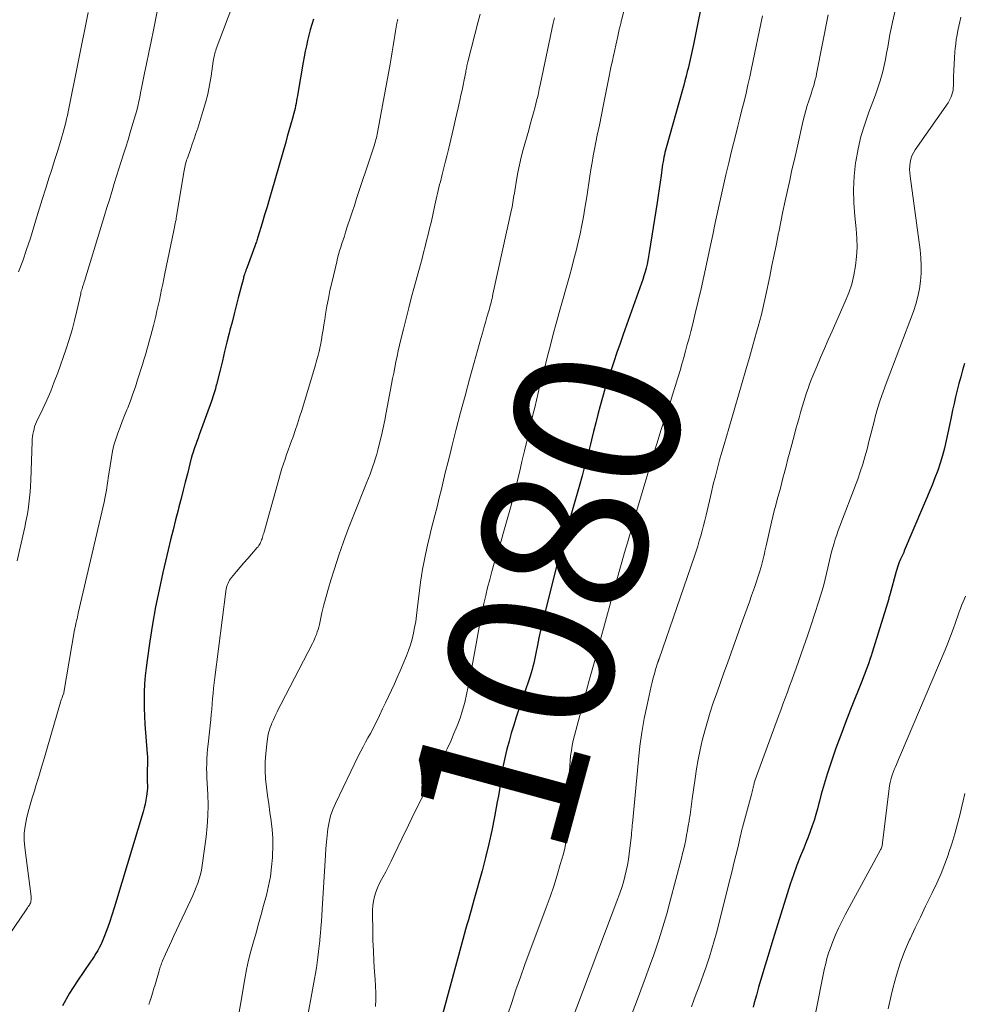
# Model space of a CAD drawing. Units: feet. Extents: x 1897956 to 1900000, y 498000 to 500000.
# Drawn here: x 1899014 to 1899128, y 498682 to 498801 of the extents above; entities that cross this region are included whole.
import ezdxf
from ezdxf.enums import TextEntityAlignment as Align

# ---------------------------------------------------------------- set-up
doc = ezdxf.new("R2010")
doc.units = ezdxf.units.FT
doc.header["$LTSCALE"] = 100
doc.header["$MEASUREMENT"] = 0
for name, color, linetype, lineweight in [('CONTOUR INDEX', 32, 'Continuous', 25), ('CONTOUR INDEX LABEL', 7, 'Continuous', 15), ('CONTOUR INTERMEDIATE', 40, 'Continuous', 15)]:
    doc.layers.add(name, color=color, linetype=linetype, lineweight=lineweight)
doc.styles.add('slant', font='romans.shx', dxfattribs={"oblique": 14.999978})

msp = doc.modelspace()

# ---------------------------------------------------------------- linework, layer by layer
at = {"layer": 'CONTOUR INDEX', "flags": 128}
for points, elevation in [([(1899096.66, 498805.07), (1899095.28, 498798.2), (1899095.21, 498797.84), (1899095.13, 498797.47), (1899095.06, 498797.11), (1899094.99, 498796.74), (1899094.91, 498796.38), (1899094.83, 498796.02), (1899094.74, 498795.66), (1899094.65, 498795.29), (1899094.55, 498794.91), (1899094.41, 498794.35), (1899094.26, 498793.8), (1899094.11, 498793.25), (1899093.96, 498792.7), (1899091.99, 498785.66), (1899091.92, 498785.37), (1899091.84, 498785.09), (1899091.78, 498784.81), (1899091.72, 498784.52), (1899091.66, 498784.23), (1899091.61, 498783.95), (1899091.56, 498783.66), (1899091.52, 498783.37), (1899091.37, 498782.32), (1899091.25, 498781.5), (1899091.13, 498780.68), (1899091.01, 498779.87), (1899090.89, 498779.05), (1899089.94, 498772.97), (1899089.86, 498772.49), (1899089.77, 498772.02), (1899089.67, 498771.55), (1899089.56, 498771.09), (1899089.43, 498770.62), (1899089.3, 498770.16), (1899089.15, 498769.71), (1899088.99, 498769.25), (1899086.78, 498763.04), (1899086.4, 498761.94), (1899086.02, 498760.84), (1899085.64, 498759.73), (1899085.27, 498758.63), (1899085.21, 498758.44), (1899084.88, 498757.43), (1899084.57, 498756.41), (1899084.27, 498755.39), (1899083.99, 498754.37), (1899083.71, 498753.34), (1899083.45, 498752.31), (1899083.19, 498751.28), (1899082.93, 498750.25), (1899082.81, 498749.74), (1899082.48, 498748.46), (1899082.15, 498747.18), (1899081.8, 498745.9), (1899081.44, 498744.62), (1899080.68, 498741.95), (1899080.42, 498741.08), (1899080.17, 498740.21), (1899079.92, 498739.33), (1899079.66, 498738.46), (1899079.41, 498737.59), (1899079.17, 498736.71), (1899078.93, 498735.84), (1899078.71, 498734.96), (1899077.19, 498728.92), (1899076.97, 498728.03), (1899076.77, 498727.15), (1899076.58, 498726.26), (1899076.4, 498725.37), (1899076.21, 498724.39), (1899076.13, 498723.99), (1899076.04, 498723.59), (1899075.95, 498723.2), (1899075.85, 498722.8), (1899075.75, 498722.41), (1899075.64, 498722.02), (1899075.52, 498721.63), (1899075.4, 498721.25), (1899073.83, 498716.63), (1899073.52, 498715.67), (1899073.22, 498714.71), (1899072.95, 498713.73), (1899072.69, 498712.76), (1899072.56, 498712.24), (1899072.39, 498711.51), (1899072.24, 498710.79), (1899072.11, 498710.05), (1899072, 498709.32), (1899071.9, 498708.58), (1899071.79, 498707.85), (1899071.66, 498707.12), (1899071.53, 498706.38), (1899071.19, 498704.55), (1899070.86, 498702.91), (1899070.5, 498701.27), (1899070.1, 498699.64), (1899069.68, 498698.02), (1899068.69, 498694.44), (1899068.52, 498693.85), (1899068.36, 498693.25), (1899068.19, 498692.66), (1899068.02, 498692.07), (1899067.85, 498691.48), (1899067.69, 498690.88), (1899067.52, 498690.29), (1899067.36, 498689.69), (1899064.93, 498680.77)], 1080), ([(1899049.26, 498801.26), (1899049.06, 498800.62), (1899048.87, 498799.98), (1899048.7, 498799.33), (1899048.54, 498798.68), (1899048.4, 498798.02), (1899048.26, 498797.37), (1899048.13, 498796.71), (1899048.01, 498796.05), (1899047.37, 498792.25), (1899047.32, 498791.95), (1899047.26, 498791.65), (1899047.21, 498791.35), (1899047.15, 498791.05), (1899047.09, 498790.75), (1899047.02, 498790.45), (1899046.95, 498790.16), (1899046.87, 498789.86), (1899046.66, 498789.08), (1899046.47, 498788.4), (1899046.28, 498787.71), (1899046.09, 498787.03), (1899045.89, 498786.35), (1899044.21, 498780.51), (1899043.92, 498779.52), (1899043.63, 498778.53), (1899043.34, 498777.53), (1899043.04, 498776.54), (1899042.52, 498774.84), (1899042.48, 498774.7), (1899042.44, 498774.56), (1899042.39, 498774.42), (1899042.35, 498774.28), (1899042.3, 498774.14), (1899042.25, 498774.01), (1899042.2, 498773.87), (1899042.15, 498773.73), (1899041.22, 498771.19), (1899041.15, 498771.01), (1899041.08, 498770.82), (1899041.02, 498770.64), (1899040.96, 498770.46), (1899040.91, 498770.32), (1899040.87, 498770.21), (1899040.84, 498770.09), (1899040.8, 498769.98), (1899040.77, 498769.86), (1899040.72, 498769.67), (1899040.72, 498769.65), (1899040.71, 498769.62), (1899040.71, 498769.6), (1899040.7, 498769.58), (1899040.68, 498769.49), (1899040.68, 498769.46), (1899040.67, 498769.44), (1899040.67, 498769.42), (1899040.66, 498769.4), (1899040.15, 498767.48), (1899039.89, 498766.5), (1899039.64, 498765.52), (1899039.39, 498764.54), (1899039.14, 498763.55), (1899039.05, 498763.21), (1899038.77, 498762.09), (1899038.49, 498760.96), (1899038.22, 498759.84), (1899037.94, 498758.71), (1899037.51, 498756.97), (1899037.44, 498756.71), (1899037.38, 498756.46), (1899037.31, 498756.21), (1899037.23, 498755.96), (1899037.15, 498755.71), (1899037.07, 498755.46), (1899036.99, 498755.21), (1899036.9, 498754.97), (1899035.42, 498750.87), (1899035.28, 498750.48), (1899035.14, 498750.08), (1899035, 498749.69), (1899034.86, 498749.29), (1899034.59, 498748.54), (1899034.58, 498748.52), (1899034.58, 498748.5), (1899034.57, 498748.49), (1899034.57, 498748.47), (1899034.55, 498748.4), (1899034.54, 498748.38), (1899034.54, 498748.36), (1899034.53, 498748.35), (1899034.53, 498748.33), (1899034.51, 498748.26), (1899034.49, 498748.2), (1899034.48, 498748.15), (1899034.47, 498748.09), (1899034.45, 498748.04), (1899033.98, 498746.15), (1899033.73, 498745.15), (1899033.48, 498744.16), (1899033.22, 498743.16), (1899032.96, 498742.16), (1899032.86, 498741.75), (1899032.55, 498740.55), (1899032.24, 498739.34), (1899031.95, 498738.14), (1899031.66, 498736.93), (1899031.01, 498734.16), (1899030.56, 498732.09), (1899030.13, 498730.01), (1899029.76, 498727.93), (1899029.43, 498725.84), (1899029.1, 498723.57), (1899028.97, 498722.61), (1899028.87, 498721.64), (1899028.8, 498720.67), (1899028.75, 498719.69), (1899028.74, 498718.72), (1899028.74, 498717.74), (1899028.78, 498716.77), (1899028.84, 498715.8), (1899029.11, 498712.18), (1899029.13, 498711.83), (1899029.14, 498711.48), (1899029.14, 498711.13), (1899029.13, 498710.78), (1899029.11, 498710.41), (1899029.1, 498710.25), (1899029.1, 498710.08), (1899029.09, 498709.92), (1899029.09, 498709.76), (1899029.09, 498709.6), (1899029.09, 498709.44), (1899029.09, 498709.28), (1899029.1, 498709.12), (1899029.12, 498708.74), (1899029.13, 498708.39), (1899029.13, 498708.04), (1899029.11, 498707.7), (1899029.07, 498707.35), (1899029.03, 498707.07), (1899028.95, 498706.59), (1899028.86, 498706.11), (1899028.75, 498705.64), (1899028.62, 498705.16), (1899025.41, 498694.44), (1899025.13, 498693.54), (1899024.84, 498692.64), (1899024.53, 498691.75), (1899024.21, 498690.87), (1899023.86, 498689.91), (1899023.7, 498689.51), (1899023.52, 498689.12), (1899023.33, 498688.74), (1899023.12, 498688.36), (1899022.9, 498688), (1899022.67, 498687.63), (1899022.44, 498687.27), (1899022.2, 498686.92), (1899020.66, 498684.69), (1899019.71, 498683.19), (1899018.85, 498681.65)], 1100), ([(1899128.12, 498759.51), (1899127.9, 498758.71), (1899127.68, 498757.9), (1899127.46, 498757.1), (1899127.25, 498756.29), (1899127.05, 498755.48), (1899126.86, 498754.67), (1899126.68, 498753.85), (1899126.51, 498753.03), (1899126.32, 498752.05), (1899126.12, 498751.12), (1899125.91, 498750.19), (1899125.69, 498749.27), (1899125.45, 498748.35), (1899125.18, 498747.43), (1899124.88, 498746.53), (1899124.55, 498745.64), (1899124.2, 498744.75), (1899120.84, 498736.79), (1899120.77, 498736.62), (1899120.69, 498736.45), (1899120.61, 498736.28), (1899120.53, 498736.12), (1899120.45, 498735.95), (1899120.37, 498735.78), (1899120.3, 498735.61), (1899120.23, 498735.44), (1899120.18, 498735.3), (1899120.09, 498735.06), (1899120, 498734.81), (1899119.92, 498734.56), (1899119.85, 498734.31), (1899119.08, 498731.46), (1899119.05, 498731.35), (1899119.02, 498731.23), (1899118.98, 498731.11), (1899118.95, 498731), (1899116.95, 498724.49), (1899116.82, 498724.06), (1899116.67, 498723.63), (1899116.52, 498723.21), (1899116.37, 498722.78), (1899116.21, 498722.36), (1899116.05, 498721.94), (1899115.88, 498721.52), (1899115.72, 498721.1), (1899114.32, 498717.57), (1899113.72, 498716.01), (1899113.13, 498714.44), (1899112.56, 498712.87), (1899112.02, 498711.29), (1899111.49, 498709.73), (1899111.23, 498708.92), (1899110.99, 498708.11), (1899110.76, 498707.29), (1899110.55, 498706.46), (1899110.49, 498706.22), (1899110.31, 498705.52), (1899110.12, 498704.82), (1899109.9, 498704.13), (1899109.67, 498703.45), (1899109.43, 498702.76), (1899109.18, 498702.08), (1899108.92, 498701.41), (1899108.65, 498700.74), (1899108.27, 498699.82), (1899107.82, 498698.68), (1899107.4, 498697.54), (1899107, 498696.39), (1899106.63, 498695.23), (1899105.11, 498690.29), (1899104.79, 498689.23), (1899104.46, 498688.16), (1899104.14, 498687.09), (1899103.82, 498686.03), (1899103.74, 498685.77), (1899103.46, 498684.83), (1899103.19, 498683.89), (1899102.92, 498682.95), (1899102.66, 498682), (1899102.52, 498681.48)], 1060)]:
    msp.add_lwpolyline(points, dxfattribs=dict(at, elevation=elevation))
at = {"layer": 'CONTOUR INTERMEDIATE', "flags": 128}
for points, elevation in [([(1899088.99, 498810.35), (1899086.59, 498801.16), (1899086.55, 498801.02), (1899086.52, 498800.88), (1899086.48, 498800.73), (1899086.44, 498800.59), (1899086.41, 498800.45), (1899086.37, 498800.31), (1899086.34, 498800.16), (1899086.31, 498800.02), (1899086.12, 498799.2), (1899086, 498798.65), (1899085.87, 498798.1), (1899085.75, 498797.55), (1899085.63, 498797), (1899085.6, 498796.85), (1899085.47, 498796.23), (1899085.34, 498795.6), (1899085.21, 498794.98), (1899085.09, 498794.35), (1899084.64, 498792.14), (1899084.39, 498790.9), (1899084.14, 498789.66), (1899083.89, 498788.42), (1899083.63, 498787.18), (1899083.46, 498786.34), (1899083.3, 498785.52), (1899083.15, 498784.69), (1899083.01, 498783.87), (1899082.87, 498783.04), (1899082.75, 498782.21), (1899082.62, 498781.38), (1899082.49, 498780.56), (1899082.36, 498779.73), (1899082.14, 498778.35), (1899081.96, 498777.31), (1899081.77, 498776.27), (1899081.55, 498775.24), (1899081.32, 498774.21), (1899081.07, 498773.18), (1899080.81, 498772.16), (1899080.54, 498771.14), (1899080.26, 498770.12), (1899079.03, 498765.69), (1899078.67, 498764.37), (1899078.31, 498763.06), (1899077.96, 498761.74), (1899077.61, 498760.42), (1899077.39, 498759.57), (1899077.15, 498758.68), (1899076.93, 498757.78), (1899076.7, 498756.88), (1899076.49, 498755.98), (1899076.27, 498755.09), (1899076.06, 498754.19), (1899075.85, 498753.29), (1899075.64, 498752.39), (1899075.45, 498751.56), (1899075.14, 498750.25), (1899074.83, 498748.94), (1899074.52, 498747.63), (1899074.2, 498746.32), (1899073.86, 498744.9), (1899073.64, 498744.03), (1899073.43, 498743.17), (1899073.2, 498742.31), (1899072.97, 498741.45), (1899072.73, 498740.59), (1899072.49, 498739.74), (1899072.24, 498738.89), (1899071.98, 498738.03), (1899071.44, 498736.25), (1899071.16, 498735.29), (1899070.88, 498734.32), (1899070.62, 498733.35), (1899070.36, 498732.38), (1899070.12, 498731.4), (1899069.9, 498730.42), (1899069.69, 498729.44), (1899069.5, 498728.45), (1899068.56, 498723.29), (1899068.38, 498722.31), (1899068.19, 498721.34), (1899068, 498720.36), (1899067.81, 498719.39), (1899067.58, 498718.42), (1899067.32, 498717.47), (1899067.02, 498716.53), (1899066.67, 498715.6), (1899066.66, 498715.57), (1899066.28, 498714.65), (1899065.88, 498713.73), (1899065.45, 498712.82), (1899065, 498711.92), (1899063.26, 498708.55), (1899062.41, 498706.89), (1899061.58, 498705.23), (1899060.76, 498703.56), (1899059.96, 498701.88), (1899059, 498699.85), (1899058.68, 498699.19), (1899058.35, 498698.53), (1899058.01, 498697.89), (1899057.66, 498697.25), (1899057.49, 498696.95), (1899057.23, 498696.45), (1899057.01, 498695.95), (1899056.82, 498695.42), (1899056.66, 498694.89), (1899056.54, 498694.34), (1899056.45, 498693.8), (1899056.41, 498693.24), (1899056.4, 498692.69), (1899056.43, 498690.85), (1899056.46, 498689.57), (1899056.51, 498688.3), (1899056.58, 498687.03), (1899056.66, 498685.76), (1899056.73, 498684.85), (1899056.78, 498684.03), (1899056.8, 498683.21), (1899056.8, 498682.39), (1899056.77, 498681.57)], 1084), ([(1899039.81, 498803.9), (1899037.47, 498797.65), (1899037.41, 498797.48), (1899037.35, 498797.3), (1899037.3, 498797.12), (1899037.25, 498796.93), (1899037.22, 498796.75), (1899037.18, 498796.56), (1899037.15, 498796.38), (1899037.12, 498796.19), (1899036.85, 498794.37), (1899036.66, 498793.27), (1899036.44, 498792.19), (1899036.16, 498791.11), (1899035.85, 498790.05), (1899035.23, 498788.05), (1899035.01, 498787.4), (1899034.8, 498786.75), (1899034.57, 498786.1), (1899034.34, 498785.45), (1899034.02, 498784.55), (1899033.95, 498784.35), (1899033.88, 498784.15), (1899033.83, 498783.95), (1899033.77, 498783.74), (1899033.72, 498783.53), (1899033.68, 498783.32), (1899033.64, 498783.11), (1899033.6, 498782.9), (1899032.68, 498777.37), (1899032.64, 498777.15), (1899032.61, 498776.94), (1899032.56, 498776.72), (1899032.52, 498776.51), (1899032.48, 498776.29), (1899032.43, 498776.08), (1899032.39, 498775.86), (1899032.35, 498775.65), (1899031.26, 498770.44), (1899031.13, 498769.79), (1899030.99, 498769.14), (1899030.86, 498768.49), (1899030.73, 498767.83), (1899030.59, 498767.18), (1899030.45, 498766.54), (1899030.3, 498765.89), (1899030.15, 498765.24), (1899029.87, 498764.12), (1899029.72, 498763.53), (1899029.56, 498762.93), (1899029.4, 498762.34), (1899029.23, 498761.75), (1899029.06, 498761.16), (1899028.89, 498760.57), (1899028.71, 498759.98), (1899028.53, 498759.4), (1899027.95, 498757.53), (1899027.68, 498756.68), (1899027.39, 498755.83), (1899027.08, 498754.99), (1899026.76, 498754.16), (1899026.66, 498753.92), (1899026.38, 498753.21), (1899026.1, 498752.5), (1899025.83, 498751.78), (1899025.55, 498751.07), (1899025.31, 498750.35), (1899025.09, 498749.62), (1899024.92, 498748.87), (1899024.78, 498748.12), (1899024.47, 498746.09), (1899024.4, 498745.67), (1899024.33, 498745.24), (1899024.27, 498744.82), (1899024.21, 498744.4), (1899024.14, 498743.97), (1899024.06, 498743.55), (1899023.98, 498743.13), (1899023.89, 498742.72), (1899020.76, 498729.23), (1899020.71, 498729.01), (1899020.66, 498728.79), (1899020.61, 498728.57), (1899020.56, 498728.35), (1899020.51, 498728.13), (1899020.48, 498728.02), (1899020.46, 498727.91), (1899020.43, 498727.79), (1899020.41, 498727.68), (1899020.39, 498727.57), (1899020.36, 498727.45), (1899020.34, 498727.34), (1899020.32, 498727.23), (1899019.02, 498719.63), (1899019, 498719.54), (1899018.86, 498719.18), (1899018.8, 498719), (1899018.73, 498718.81), (1899018.67, 498718.63), (1899018.62, 498718.45), (1899017, 498712.87), (1899016.66, 498711.73), (1899016.32, 498710.59), (1899015.98, 498709.44), (1899015.63, 498708.3), (1899015.45, 498707.72), (1899015.19, 498706.87), (1899014.95, 498706.02), (1899014.71, 498705.16), (1899014.48, 498704.3), (1899014.32, 498703.44), (1899014.21, 498702.57), (1899014.21, 498701.7), (1899014.27, 498700.82), (1899015.04, 498694.89), (1899015.05, 498694.75), (1899015.06, 498694.61), (1899015.05, 498694.48), (1899015.03, 498694.34), (1899015.03, 498694.32), (1899015, 498694.2), (1899014.96, 498694.08), (1899014.9, 498693.96), (1899014.84, 498693.86), (1899014.8, 498693.8), (1899014.71, 498693.67), (1899014.62, 498693.54), (1899014.54, 498693.4), (1899014.45, 498693.27), (1899008.17, 498684.07)], 1104), ([(1899030.66, 498803.9), (1899029.86, 498799.92), (1899029.58, 498798.56), (1899029.31, 498797.21), (1899029.04, 498795.86), (1899028.76, 498794.51), (1899028.44, 498792.88), (1899028.32, 498792.34), (1899028.21, 498791.8), (1899028.09, 498791.27), (1899027.97, 498790.73), (1899027.84, 498790.19), (1899027.7, 498789.66), (1899027.55, 498789.13), (1899027.39, 498788.6), (1899027.07, 498787.54), (1899026.79, 498786.65), (1899026.52, 498785.76), (1899026.24, 498784.88), (1899025.96, 498783.99), (1899025.68, 498783.11), (1899025.4, 498782.22), (1899025.13, 498781.33), (1899024.85, 498780.44), (1899024.82, 498780.32), (1899024.53, 498779.37), (1899024.24, 498778.42), (1899023.95, 498777.47), (1899023.66, 498776.53), (1899021.51, 498769.49), (1899021.48, 498769.39), (1899021.45, 498769.29), (1899021.42, 498769.2), (1899021.39, 498769.1), (1899021.35, 498769), (1899021.32, 498768.91), (1899021.29, 498768.81), (1899021.26, 498768.71), (1899021.22, 498768.59), (1899021.18, 498768.43), (1899021.13, 498768.27), (1899021.09, 498768.11), (1899021.06, 498767.95), (1899020.6, 498765.92), (1899020.32, 498764.75), (1899020.01, 498763.59), (1899019.66, 498762.44), (1899019.28, 498761.3), (1899018.27, 498758.39), (1899017.86, 498757.28), (1899017.43, 498756.18), (1899016.96, 498755.09), (1899016.47, 498754.02), (1899015.72, 498752.44), (1899015.59, 498752.16), (1899015.48, 498751.87), (1899015.4, 498751.57), (1899015.32, 498751.27), (1899015.27, 498750.97), (1899015.22, 498750.66), (1899015.19, 498750.36), (1899015.18, 498750.05), (1899015.02, 498745.38), (1899014.99, 498744.66), (1899014.94, 498743.94), (1899014.87, 498743.22), (1899014.78, 498742.51), (1899014.68, 498741.79), (1899014.56, 498741.08), (1899014.42, 498740.37), (1899014.28, 498739.67), (1899013.73, 498737.22), (1899013.35, 498735.6)], 1108), ([(1899120.02, 498803.52), (1899119.41, 498800.88), (1899119.25, 498800.13), (1899119.09, 498799.39), (1899118.96, 498798.64), (1899118.83, 498797.88), (1899118.7, 498797.13), (1899118.56, 498796.38), (1899118.4, 498795.64), (1899118.22, 498794.9), (1899118.15, 498794.64), (1899117.91, 498793.77), (1899117.65, 498792.92), (1899117.35, 498792.07), (1899117.04, 498791.23), (1899116.56, 498790), (1899116.04, 498788.53), (1899115.59, 498787.05), (1899115.24, 498785.54), (1899114.97, 498784.01), (1899114.94, 498783.86), (1899114.77, 498782.23), (1899114.68, 498780.61), (1899114.72, 498778.99), (1899114.84, 498777.36), (1899115, 498775.84), (1899115.09, 498774.72), (1899115.11, 498773.59), (1899115.05, 498772.47), (1899114.94, 498771.34), (1899114.73, 498770.23), (1899114.47, 498769.14), (1899114.11, 498768.07), (1899113.69, 498767.02), (1899112.09, 498763.45), (1899111.62, 498762.39), (1899111.15, 498761.32), (1899110.69, 498760.24), (1899110.24, 498759.17), (1899109.76, 498758.04), (1899109.56, 498757.52), (1899109.36, 498757.01), (1899109.17, 498756.49), (1899109, 498755.96), (1899108.83, 498755.44), (1899108.67, 498754.91), (1899108.51, 498754.38), (1899108.35, 498753.85), (1899108.27, 498753.58), (1899108.08, 498752.92), (1899107.89, 498752.25), (1899107.71, 498751.59), (1899107.53, 498750.92), (1899107.2, 498749.71), (1899106.97, 498748.82), (1899106.74, 498747.94), (1899106.51, 498747.06), (1899106.28, 498746.17), (1899106.18, 498745.77), (1899106, 498745.08), (1899105.83, 498744.4), (1899105.64, 498743.72), (1899105.45, 498743.03), (1899105.27, 498742.35), (1899105.09, 498741.67), (1899104.92, 498740.98), (1899104.76, 498740.29), (1899104.1, 498737.42), (1899104.02, 498737.1), (1899103.95, 498736.78), (1899103.88, 498736.46), (1899103.81, 498736.14), (1899103.74, 498735.83), (1899103.66, 498735.51), (1899103.57, 498735.19), (1899103.48, 498734.88), (1899103.28, 498734.23), (1899103.08, 498733.6), (1899102.88, 498732.97), (1899102.67, 498732.34), (1899102.45, 498731.71), (1899102.34, 498731.41), (1899102.07, 498730.64), (1899101.79, 498729.86), (1899101.52, 498729.09), (1899101.24, 498728.31), (1899099.41, 498723.18), (1899098.99, 498722.01), (1899098.57, 498720.83), (1899098.16, 498719.66), (1899097.74, 498718.48), (1899097.7, 498718.36), (1899097.33, 498717.24), (1899096.98, 498716.11), (1899096.66, 498714.98), (1899096.36, 498713.83), (1899096.1, 498712.68), (1899095.86, 498711.52), (1899095.66, 498710.36), (1899095.48, 498709.19), (1899095.15, 498706.74), (1899095.06, 498706.09), (1899094.97, 498705.45), (1899094.88, 498704.81), (1899094.78, 498704.17), (1899094.76, 498704.02), (1899094.67, 498703.45), (1899094.57, 498702.89), (1899094.47, 498702.33), (1899094.36, 498701.77), (1899094.24, 498701.21), (1899094.11, 498700.66), (1899093.98, 498700.1), (1899093.84, 498699.55), (1899092.49, 498694.38), (1899092.05, 498692.79), (1899091.59, 498691.21), (1899091.09, 498689.64), (1899090.56, 498688.08), (1899090.48, 498687.83), (1899089.97, 498686.4), (1899089.45, 498684.97), (1899088.92, 498683.55), (1899088.39, 498682.13), (1899087.66, 498680.23)], 1068), ([(1899021.95, 498802.07), (1899019.53, 498790.04), (1899019.44, 498789.6), (1899019.34, 498789.16), (1899019.24, 498788.72), (1899019.14, 498788.29), (1899019.03, 498787.85), (1899018.91, 498787.42), (1899018.79, 498786.98), (1899018.66, 498786.55), (1899018.24, 498785.22), (1899017.9, 498784.13), (1899017.56, 498783.05), (1899017.21, 498781.97), (1899016.86, 498780.9), (1899016.33, 498779.26), (1899016.25, 498779), (1899016.17, 498778.74), (1899016.09, 498778.48), (1899016.01, 498778.21), (1899015.94, 498777.95), (1899015.86, 498777.69), (1899015.79, 498777.43), (1899015.71, 498777.17), (1899014.96, 498774.73), (1899014.51, 498773.35), (1899014.05, 498771.98), (1899013.54, 498770.63)], 1112), ([(1899069.45, 498801.86), (1899069.22, 498800.98), (1899067.96, 498796.1), (1899067.92, 498795.94), (1899067.89, 498795.78), (1899067.85, 498795.62), (1899067.82, 498795.47), (1899067.79, 498795.31), (1899067.76, 498795.15), (1899067.73, 498794.99), (1899067.7, 498794.83), (1899067.52, 498793.9), (1899067.39, 498793.28), (1899067.26, 498792.66), (1899067.13, 498792.04), (1899067, 498791.42), (1899066.96, 498791.24), (1899066.8, 498790.53), (1899066.64, 498789.83), (1899066.48, 498789.12), (1899066.31, 498788.41), (1899065.65, 498785.62), (1899065.46, 498784.82), (1899065.27, 498784.03), (1899065.06, 498783.23), (1899064.86, 498782.44), (1899064.63, 498781.56), (1899064.54, 498781.2), (1899064.45, 498780.85), (1899064.37, 498780.5), (1899064.28, 498780.14), (1899064.2, 498779.79), (1899064.12, 498779.43), (1899064.04, 498779.08), (1899063.96, 498778.72), (1899063.66, 498777.35), (1899063.5, 498776.62), (1899063.33, 498775.89), (1899063.15, 498775.16), (1899062.97, 498774.43), (1899062.79, 498773.7), (1899062.6, 498772.97), (1899062.41, 498772.25), (1899062.22, 498771.52), (1899061.5, 498768.88), (1899061.15, 498767.58), (1899060.81, 498766.28), (1899060.48, 498764.98), (1899060.15, 498763.68), (1899059.84, 498762.41), (1899059.68, 498761.74), (1899059.52, 498761.07), (1899059.38, 498760.39), (1899059.24, 498759.72), (1899059.11, 498759.04), (1899058.98, 498758.36), (1899058.85, 498757.68), (1899058.72, 498757), (1899058.08, 498753.59), (1899057.89, 498752.65), (1899057.7, 498751.72), (1899057.49, 498750.79), (1899057.27, 498749.86), (1899057.05, 498749), (1899056.92, 498748.51), (1899056.78, 498748.02), (1899056.63, 498747.53), (1899056.46, 498747.05), (1899056.29, 498746.57), (1899056.11, 498746.09), (1899055.92, 498745.62), (1899055.73, 498745.14), (1899054.13, 498741.16), (1899053.5, 498739.54), (1899052.9, 498737.91), (1899052.33, 498736.26), (1899051.79, 498734.61), (1899051.37, 498733.25), (1899051.07, 498732.27), (1899050.79, 498731.27), (1899050.53, 498730.27), (1899050.29, 498729.27), (1899049.97, 498727.86), (1899049.89, 498727.56), (1899049.81, 498727.26), (1899049.72, 498726.97), (1899049.62, 498726.68), (1899049.51, 498726.4), (1899049.39, 498726.11), (1899049.26, 498725.83), (1899049.13, 498725.56), (1899045.29, 498718.18), (1899045.06, 498717.73), (1899044.84, 498717.27), (1899044.62, 498716.8), (1899044.41, 498716.33), (1899044.23, 498715.91), (1899044.12, 498715.65), (1899044.02, 498715.38), (1899043.93, 498715.12), (1899043.85, 498714.85), (1899043.78, 498714.57), (1899043.73, 498714.3), (1899043.68, 498714.02), (1899043.65, 498713.74), (1899043.49, 498712.23), (1899043.42, 498711.21), (1899043.4, 498710.19), (1899043.45, 498709.17), (1899043.55, 498708.15), (1899043.69, 498707.13), (1899043.83, 498706.12), (1899043.98, 498705.1), (1899044.13, 498704.08), (1899044.13, 498704.05), (1899044.26, 498703.01), (1899044.33, 498701.97), (1899044.34, 498700.93), (1899044.31, 498699.89), (1899044.3, 498699.64), (1899044.19, 498698.48), (1899044.04, 498697.33), (1899043.82, 498696.18), (1899043.55, 498695.05), (1899043.22, 498693.82), (1899042.92, 498692.71), (1899042.61, 498691.6), (1899042.3, 498690.5), (1899041.98, 498689.39), (1899041.67, 498688.29), (1899041.4, 498687.17), (1899041.16, 498686.05), (1899040.95, 498684.92), (1899040.46, 498682.05), (1899040.23, 498680.69)], 1092), ([(1899078.44, 498801.44), (1899078.29, 498800.78), (1899076.77, 498793.48), (1899076.62, 498792.77), (1899076.46, 498792.05), (1899076.29, 498791.35), (1899076.11, 498790.64), (1899075.92, 498789.92), (1899075.73, 498789.21), (1899075.53, 498788.51), (1899075.34, 498787.8), (1899074.67, 498785.46), (1899074.43, 498784.54), (1899074.21, 498783.62), (1899074.02, 498782.69), (1899073.85, 498781.76), (1899073.64, 498780.45), (1899073.6, 498780.17), (1899073.55, 498779.88), (1899073.51, 498779.6), (1899073.46, 498779.31), (1899073.42, 498779.03), (1899073.37, 498778.75), (1899073.31, 498778.47), (1899073.25, 498778.19), (1899071, 498767.91), (1899070.95, 498767.66), (1899070.89, 498767.41), (1899070.83, 498767.16), (1899070.77, 498766.9), (1899070.7, 498766.65), (1899070.64, 498766.4), (1899070.57, 498766.15), (1899070.5, 498765.9), (1899070.28, 498765.12), (1899070.09, 498764.48), (1899069.91, 498763.84), (1899069.73, 498763.19), (1899069.55, 498762.55), (1899068.73, 498759.62), (1899068.17, 498757.6), (1899067.62, 498755.59), (1899067.09, 498753.56), (1899066.56, 498751.54), (1899066.07, 498749.62), (1899065.8, 498748.55), (1899065.54, 498747.49), (1899065.27, 498746.42), (1899065.02, 498745.36), (1899064.76, 498744.29), (1899064.5, 498743.23), (1899064.23, 498742.16), (1899063.97, 498741.1), (1899063.49, 498739.24), (1899063.3, 498738.47), (1899063.12, 498737.69), (1899062.94, 498736.92), (1899062.77, 498736.14), (1899062.61, 498735.36), (1899062.47, 498734.58), (1899062.35, 498733.79), (1899062.24, 498733), (1899061.84, 498729.66), (1899061.75, 498728.95), (1899061.64, 498728.23), (1899061.51, 498727.52), (1899061.37, 498726.81), (1899061.2, 498726.11), (1899061.01, 498725.42), (1899060.78, 498724.74), (1899060.52, 498724.07), (1899060.08, 498723.02), (1899059.75, 498722.24), (1899059.41, 498721.46), (1899059.06, 498720.69), (1899058.7, 498719.92), (1899058.34, 498719.16), (1899057.98, 498718.39), (1899057.62, 498717.63), (1899057.26, 498716.86), (1899056.97, 498716.25), (1899056.71, 498715.71), (1899056.43, 498715.17), (1899056.15, 498714.64), (1899055.85, 498714.12), (1899055.56, 498713.59), (1899055.27, 498713.06), (1899054.99, 498712.53), (1899054.73, 498711.99), (1899051.91, 498706.17), (1899051.6, 498705.43), (1899051.33, 498704.68), (1899051.14, 498703.9), (1899051, 498703.11), (1899050.91, 498702.31), (1899050.82, 498701.5), (1899050.76, 498700.7), (1899050.7, 498699.89), (1899050.32, 498693.35), (1899050.27, 498692.6), (1899050.22, 498691.86), (1899050.16, 498691.11), (1899050.09, 498690.37), (1899050.08, 498690.2), (1899050.01, 498689.54), (1899049.95, 498688.88), (1899049.87, 498688.21), (1899049.8, 498687.55), (1899049.72, 498686.89), (1899049.62, 498686.23), (1899049.52, 498685.57), (1899049.4, 498684.92), (1899048.3, 498678.92)], 1088), ([(1899103.67, 498801.65), (1899102.33, 498795.3), (1899102.12, 498794.29), (1899101.89, 498793.29), (1899101.66, 498792.28), (1899101.42, 498791.28), (1899101.17, 498790.28), (1899100.93, 498789.28), (1899100.68, 498788.28), (1899100.42, 498787.28), (1899099.92, 498785.28), (1899099.56, 498783.83), (1899099.21, 498782.39), (1899098.88, 498780.94), (1899098.56, 498779.49), (1899098.25, 498778.04), (1899097.94, 498776.59), (1899097.64, 498775.13), (1899097.33, 498773.68), (1899096.89, 498771.57), (1899096.57, 498770.06), (1899096.23, 498768.56), (1899095.88, 498767.07), (1899095.52, 498765.57), (1899095.17, 498764.17), (1899094.97, 498763.38), (1899094.76, 498762.59), (1899094.55, 498761.81), (1899094.34, 498761.02), (1899094.12, 498760.23), (1899093.9, 498759.45), (1899093.67, 498758.67), (1899093.43, 498757.89), (1899093.35, 498757.64), (1899093.07, 498756.74), (1899092.79, 498755.83), (1899092.5, 498754.93), (1899092.21, 498754.03), (1899091.83, 498752.87), (1899091.35, 498751.39), (1899090.88, 498749.9), (1899090.42, 498748.41), (1899089.97, 498746.92), (1899089.67, 498745.91), (1899089.27, 498744.55), (1899088.87, 498743.2), (1899088.48, 498741.84), (1899088.08, 498740.48), (1899087.96, 498740.07), (1899087.63, 498738.91), (1899087.29, 498737.76), (1899086.95, 498736.6), (1899086.62, 498735.44), (1899086.28, 498734.29), (1899085.95, 498733.13), (1899085.63, 498731.97), (1899085.31, 498730.8), (1899083.96, 498725.78), (1899083.8, 498725.21), (1899083.65, 498724.64), (1899083.49, 498724.08), (1899083.33, 498723.51), (1899083.17, 498722.94), (1899083.01, 498722.37), (1899082.86, 498721.8), (1899082.7, 498721.24), (1899080.88, 498714.41), (1899080.73, 498713.8), (1899080.6, 498713.2), (1899080.5, 498712.58), (1899080.41, 498711.97), (1899080.35, 498711.35), (1899080.3, 498710.73), (1899080.27, 498710.1), (1899080.25, 498709.48), (1899080.21, 498705.64), (1899080.19, 498704.94), (1899080.16, 498704.24), (1899080.11, 498703.54), (1899080.05, 498702.84), (1899079.96, 498702.14), (1899079.85, 498701.45), (1899079.7, 498700.77), (1899079.53, 498700.09), (1899079.16, 498698.79), (1899078.77, 498697.47), (1899078.36, 498696.15), (1899077.92, 498694.85), (1899077.46, 498693.55), (1899074.88, 498686.64), (1899074.33, 498685.12), (1899073.79, 498683.59), (1899073.27, 498682.05), (1899072.78, 498680.51)], 1076), ([(1899111.63, 498801.78), (1899110.21, 498794.64), (1899110.14, 498794.28), (1899110.05, 498793.93), (1899109.96, 498793.58), (1899109.86, 498793.24), (1899109.76, 498792.89), (1899109.65, 498792.54), (1899109.54, 498792.2), (1899109.43, 498791.86), (1899109.27, 498791.37), (1899109.08, 498790.78), (1899108.91, 498790.19), (1899108.75, 498789.59), (1899108.6, 498788.99), (1899107.8, 498785.52), (1899107.52, 498784.26), (1899107.23, 498783.01), (1899106.95, 498781.75), (1899106.68, 498780.49), (1899106.41, 498779.22), (1899106.14, 498777.96), (1899105.88, 498776.7), (1899105.62, 498775.43), (1899105.6, 498775.34), (1899105.34, 498774.02), (1899105.07, 498772.71), (1899104.8, 498771.4), (1899104.53, 498770.08), (1899104.03, 498767.65), (1899103.87, 498766.92), (1899103.71, 498766.19), (1899103.53, 498765.46), (1899103.34, 498764.74), (1899103.14, 498764.02), (1899102.94, 498763.3), (1899102.74, 498762.58), (1899102.54, 498761.86), (1899102.08, 498760.25), (1899101.64, 498758.73), (1899101.2, 498757.21), (1899100.75, 498755.68), (1899100.31, 498754.16), (1899099.56, 498751.64), (1899099.28, 498750.68), (1899099.01, 498749.71), (1899098.73, 498748.75), (1899098.46, 498747.79), (1899098.2, 498746.82), (1899097.95, 498745.85), (1899097.7, 498744.88), (1899097.47, 498743.9), (1899096.82, 498741.13), (1899096.67, 498740.5), (1899096.51, 498739.87), (1899096.34, 498739.25), (1899096.17, 498738.62), (1899095.99, 498738), (1899095.81, 498737.39), (1899095.61, 498736.77), (1899095.41, 498736.16), (1899091.12, 498723.71), (1899091.1, 498723.66), (1899091.09, 498723.61), (1899091.07, 498723.56), (1899091.05, 498723.51), (1899091.04, 498723.46), (1899091.02, 498723.41), (1899091.01, 498723.36), (1899090.99, 498723.31), (1899090.71, 498722.41), (1899090.56, 498721.91), (1899090.42, 498721.41), (1899090.29, 498720.9), (1899090.17, 498720.4), (1899089.67, 498718.12), (1899089.34, 498716.46), (1899089.04, 498714.8), (1899088.81, 498713.13), (1899088.62, 498711.45), (1899087.89, 498703.74), (1899087.87, 498703.57), (1899087.86, 498703.39), (1899087.85, 498703.22), (1899087.83, 498703.05), (1899087.82, 498702.87), (1899087.8, 498702.7), (1899087.79, 498702.53), (1899087.77, 498702.36), (1899087.5, 498700.09), (1899087.41, 498699.39), (1899087.29, 498698.7), (1899087.15, 498698.02), (1899086.99, 498697.33), (1899086.81, 498696.65), (1899086.61, 498695.98), (1899086.39, 498695.32), (1899086.15, 498694.66), (1899079.53, 498677.2)], 1072), ([(1899127.7, 498801.49), (1899127.57, 498800.96), (1899127.45, 498800.42), (1899127.34, 498799.89), (1899127.23, 498799.35), (1899127.14, 498798.81), (1899127.07, 498798.27), (1899127.01, 498797.72), (1899126.97, 498797.31), (1899126.91, 498796.56), (1899126.86, 498795.81), (1899126.83, 498795.05), (1899126.81, 498794.3), (1899126.78, 498793.17), (1899126.77, 498792.9), (1899126.74, 498792.63), (1899126.68, 498792.36), (1899126.61, 498792.1), (1899126.52, 498791.84), (1899126.41, 498791.59), (1899126.28, 498791.35), (1899126.14, 498791.12), (1899122.16, 498785.41), (1899121.94, 498785.06), (1899121.76, 498784.68), (1899121.64, 498784.29), (1899121.55, 498783.89), (1899121.5, 498783.47), (1899121.48, 498783.05), (1899121.49, 498782.63), (1899121.53, 498782.22), (1899122.74, 498773.28), (1899122.84, 498772.33), (1899122.89, 498771.39), (1899122.87, 498770.45), (1899122.81, 498769.5), (1899122.67, 498768.56), (1899122.49, 498767.64), (1899122.24, 498766.73), (1899121.94, 498765.83), (1899118.62, 498757.1), (1899118.26, 498756.1), (1899117.92, 498755.09), (1899117.61, 498754.07), (1899117.32, 498753.04), (1899117.26, 498752.81), (1899117.02, 498751.89), (1899116.78, 498750.97), (1899116.55, 498750.05), (1899116.32, 498749.13), (1899116.07, 498748.21), (1899115.8, 498747.3), (1899115.51, 498746.4), (1899115.19, 498745.5), (1899112.83, 498739.26), (1899112.65, 498738.75), (1899112.48, 498738.24), (1899112.32, 498737.72), (1899112.17, 498737.2), (1899112.03, 498736.68), (1899111.9, 498736.15), (1899111.77, 498735.62), (1899111.66, 498735.1), (1899111.59, 498734.76), (1899111.43, 498734.07), (1899111.26, 498733.38), (1899111.07, 498732.69), (1899110.87, 498732.01), (1899110.44, 498730.6), (1899110.01, 498729.22), (1899109.57, 498727.85), (1899109.1, 498726.48), (1899108.63, 498725.12), (1899107.72, 498722.56), (1899107.46, 498721.83), (1899107.2, 498721.11), (1899106.94, 498720.38), (1899106.67, 498719.66), (1899106.41, 498718.93), (1899106.14, 498718.21), (1899105.88, 498717.49), (1899105.61, 498716.77), (1899102.78, 498709.04), (1899102.74, 498708.92), (1899102.7, 498708.8), (1899102.66, 498708.67), (1899102.63, 498708.55), (1899102.6, 498708.42), (1899102.57, 498708.29), (1899102.54, 498708.17), (1899102.51, 498708.04), (1899102.49, 498707.95), (1899102.45, 498707.78), (1899102.41, 498707.6), (1899102.37, 498707.43), (1899102.33, 498707.26), (1899101.24, 498703.28), (1899101.21, 498703.17), (1899101.19, 498703.07), (1899101.16, 498702.97), (1899101.13, 498702.86), (1899101.11, 498702.76), (1899101.08, 498702.66), (1899101.06, 498702.55), (1899101.03, 498702.45), (1899100.65, 498700.79), (1899100.43, 498699.86), (1899100.2, 498698.93), (1899099.97, 498698), (1899099.74, 498697.07), (1899098.08, 498690.51), (1899097.81, 498689.52), (1899097.53, 498688.54), (1899097.23, 498687.57), (1899096.9, 498686.6), (1899096.78, 498686.26), (1899096.5, 498685.47), (1899096.22, 498684.68), (1899095.93, 498683.89), (1899095.64, 498683.11), (1899095.35, 498682.32), (1899095.06, 498681.53)], 1064), ([(1899059.47, 498801.25), (1899059.37, 498800.76), (1899059.27, 498800.28), (1899059.19, 498799.79), (1899059.11, 498799.3), (1899059.03, 498798.78), (1899058.91, 498798.04), (1899058.79, 498797.29), (1899058.66, 498796.54), (1899058.53, 498795.8), (1899057.03, 498787.53), (1899056.98, 498787.31), (1899056.94, 498787.09), (1899056.89, 498786.87), (1899056.83, 498786.66), (1899056.77, 498786.44), (1899056.71, 498786.23), (1899056.65, 498786.02), (1899056.58, 498785.8), (1899056.24, 498784.8), (1899056, 498784.08), (1899055.76, 498783.37), (1899055.52, 498782.65), (1899055.28, 498781.93), (1899054.49, 498779.51), (1899054.22, 498778.68), (1899053.95, 498777.85), (1899053.68, 498777.02), (1899053.4, 498776.19), (1899053.15, 498775.42), (1899053, 498774.97), (1899052.86, 498774.53), (1899052.71, 498774.08), (1899052.57, 498773.63), (1899052.43, 498773.19), (1899052.3, 498772.74), (1899052.18, 498772.28), (1899052.07, 498771.83), (1899051.47, 498769.3), (1899051.26, 498768.35), (1899051.06, 498767.41), (1899050.89, 498766.46), (1899050.73, 498765.51), (1899050.63, 498764.84), (1899050.53, 498764.22), (1899050.43, 498763.6), (1899050.33, 498762.98), (1899050.22, 498762.37), (1899050.1, 498761.73), (1899050.04, 498761.43), (1899049.98, 498761.13), (1899049.91, 498760.84), (1899049.84, 498760.54), (1899049.76, 498760.25), (1899049.68, 498759.96), (1899049.59, 498759.67), (1899049.51, 498759.37), (1899047.83, 498753.81), (1899047.58, 498753), (1899047.33, 498752.2), (1899047.06, 498751.41), (1899046.78, 498750.61), (1899046.61, 498750.15), (1899046.41, 498749.59), (1899046.21, 498749.03), (1899046.01, 498748.47), (1899045.81, 498747.91), (1899045.62, 498747.34), (1899045.43, 498746.78), (1899045.26, 498746.21), (1899045.09, 498745.63), (1899043.23, 498738.93), (1899043.18, 498738.77), (1899043.13, 498738.61), (1899043.09, 498738.45), (1899043.04, 498738.29), (1899043.03, 498738.26), (1899042.98, 498738.12), (1899042.92, 498737.97), (1899042.86, 498737.83), (1899042.79, 498737.7), (1899042.71, 498737.56), (1899042.63, 498737.44), (1899042.54, 498737.31), (1899042.45, 498737.2), (1899041.74, 498736.39), (1899041.29, 498735.87), (1899040.84, 498735.35), (1899040.39, 498734.83), (1899039.95, 498734.31), (1899039.32, 498733.58), (1899039.2, 498733.42), (1899039.09, 498733.25), (1899038.99, 498733.08), (1899038.91, 498732.89), (1899038.83, 498732.71), (1899038.8, 498732.62), (1899038.76, 498732.52), (1899038.74, 498732.41), (1899038.71, 498732.31), (1899038.69, 498732.21), (1899038.68, 498732.1), (1899038.66, 498732), (1899038.65, 498731.89), (1899037.3, 498721.43), (1899037.23, 498720.79), (1899037.16, 498720.16), (1899037.1, 498719.52), (1899037.04, 498718.89), (1899036.99, 498718.25), (1899036.94, 498717.61), (1899036.87, 498716.98), (1899036.81, 498716.34), (1899036.48, 498713.35), (1899036.42, 498712.77), (1899036.37, 498712.18), (1899036.34, 498711.59), (1899036.32, 498711), (1899036.31, 498710.41), (1899036.32, 498709.82), (1899036.34, 498709.23), (1899036.36, 498708.64), (1899036.44, 498707.25), (1899036.48, 498705.97), (1899036.47, 498704.69), (1899036.38, 498703.42), (1899036.25, 498702.14), (1899035.77, 498698.64), (1899035.68, 498698.1), (1899035.57, 498697.57), (1899035.42, 498697.05), (1899035.25, 498696.53), (1899035.06, 498696.02), (1899034.86, 498695.51), (1899034.64, 498695.01), (1899034.41, 498694.51), (1899032.29, 498690.03), (1899032.05, 498689.5), (1899031.8, 498688.96), (1899031.56, 498688.43), (1899031.32, 498687.89), (1899030.98, 498687.11), (1899030.92, 498686.96), (1899030.86, 498686.81), (1899030.8, 498686.66), (1899030.75, 498686.51), (1899030.7, 498686.35), (1899030.65, 498686.2), (1899030.6, 498686.05), (1899030.56, 498685.89), (1899030.02, 498684.06), (1899029.93, 498683.77), (1899029.85, 498683.48), (1899029.76, 498683.19), (1899029.67, 498682.9), (1899029.5, 498682.37), (1899029.5, 498682.35), (1899029.49, 498682.33), (1899029.48, 498682.31), (1899029.47, 498682.28), (1899029.45, 498682.2), (1899029.44, 498682.18), (1899029.43, 498682.16), (1899029.42, 498682.14), (1899029.42, 498682.12), (1899029.37, 498681.98), (1899029.35, 498681.89), (1899029.32, 498681.8)], 1096), ([(1899128.24, 498731.29), (1899128.08, 498730.92), (1899127.92, 498730.55), (1899127.77, 498730.18), (1899127.63, 498729.8), (1899127.49, 498729.42), (1899127.36, 498729.05), (1899127.04, 498728.13), (1899126.75, 498727.29), (1899126.44, 498726.46), (1899126.11, 498725.63), (1899125.77, 498724.81), (1899120.37, 498712.09), (1899120.21, 498711.7), (1899120.04, 498711.31), (1899119.88, 498710.91), (1899119.71, 498710.52), (1899119.65, 498710.38), (1899119.53, 498710.05), (1899119.41, 498709.72), (1899119.3, 498709.38), (1899119.21, 498709.04), (1899119.12, 498708.7), (1899119.05, 498708.35), (1899118.99, 498708.01), (1899118.95, 498707.66), (1899118.21, 498701.39), (1899118.19, 498701.27), (1899118.17, 498701.15), (1899118.14, 498701.03), (1899118.11, 498700.91), (1899118.07, 498700.8), (1899118.02, 498700.69), (1899117.97, 498700.58), (1899117.92, 498700.47), (1899113.67, 498692.66), (1899113.26, 498691.87), (1899112.87, 498691.07), (1899112.52, 498690.26), (1899112.19, 498689.44), (1899111.85, 498688.54), (1899111.71, 498688.16), (1899111.58, 498687.77), (1899111.47, 498687.38), (1899111.36, 498686.99), (1899111.27, 498686.6), (1899111.17, 498686.2), (1899111.09, 498685.8), (1899111.01, 498685.41), (1899109.42, 498677.42)], 1056), ([(1899128.19, 498707.37), (1899127.96, 498706.51), (1899127.75, 498705.65), (1899127.59, 498704.93), (1899127.29, 498703.71), (1899126.96, 498702.49), (1899126.6, 498701.29), (1899126.21, 498700.1), (1899126.2, 498700.05), (1899125.76, 498698.85), (1899125.29, 498697.67), (1899124.77, 498696.5), (1899124.22, 498695.34), (1899124.07, 498695.03), (1899123.42, 498693.72), (1899122.78, 498692.41), (1899122.16, 498691.1), (1899121.54, 498689.78), (1899121.48, 498689.65), (1899120.88, 498688.24), (1899120.34, 498686.82), (1899119.88, 498685.37), (1899119.49, 498683.9), (1899119.25, 498682.9), (1899118.88, 498681.27)], 1052)]:
    msp.add_lwpolyline(points, dxfattribs=dict(at, elevation=elevation))

# ---------------------------------------------------------------- texts
at = {"layer": 'CONTOUR INDEX LABEL', "style": 'slant', "oblique": 15}
msp.add_text('1080', height=20, rotation=74.7713, dxfattribs=at).set_placement((1899077.65, 498730.85, 1080), align=Align.MIDDLE_CENTER)

doc.saveas('drawing.dxf')
